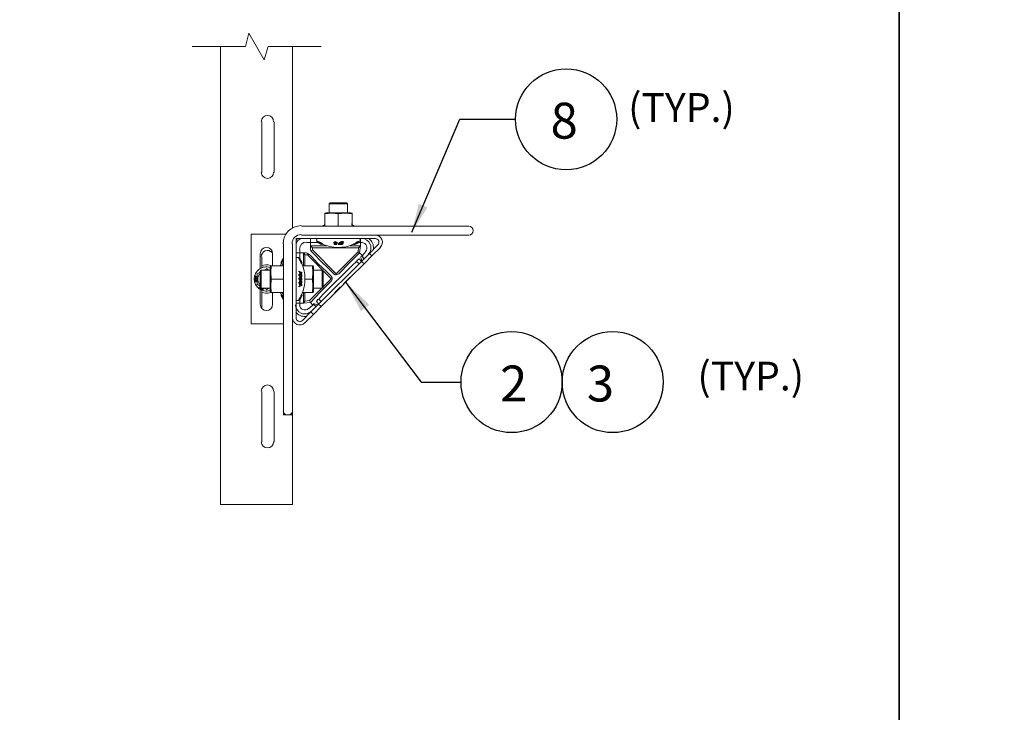
# Model space of a CAD drawing. Units: millimetres. Extents: x -2968 to 16060, y 284 to 2508.
# Drawn here: x 8435 to 8983, y 1342 to 1727 of the extents above; entities that cross this region are included whole.
import ezdxf

# ---------------------------------------------------------------- set-up
doc = ezdxf.new("R2010")
doc.units = ezdxf.units.MM
doc.header["$LTSCALE"] = 2
for name, color, linetype in [('LIGHTING SUPPORT', 21, 'Continuous'), ('PDF4_Break Lines(ØS)', 7, 'Continuous'), ('PDF4_Visible Edges(ØS)', 7, 'Continuous')]:
    doc.layers.add(name, color=color, linetype=linetype)
doc.styles.add('KAOMBO-ROMANS', font='arial.ttf')
doc.styles.add('KMB-ROMANS', font='arial.ttf')
doc.dimstyles.new('TEN-DIM 10 new', dxfattribs={"dimscale": 10, "dimtxt": 1.8, "dimasz": 1.8, "dimexe": 1, "dimexo": 1, "dimgap": 1, "dimtad": 1, "dimdec": 0, "dimdsep": 46, "dimtxsty": 'KAOMBO-ROMANS', "dimcen": 1, "dimdle": 1, "dimclrd": 1, "dimclre": 1, "dimclrt": 7, "dimadec": 0, "dimazin": 0, "dimtfac": 1.8, "dimtdec": 0, "dimtmove": 0, "dimatfit": 3, "dimfxl": 0.18, "dimtolj": 1, "dimlwd": -1, "dimlwe": -1, "dimarcsym": 1})
doc.dimstyles.new('TEN-DIM 4', dxfattribs={"dimscale": 4, "dimtxt": 4, "dimasz": 4, "dimexe": 2, "dimexo": 2, "dimgap": 1.5, "dimtad": 1, "dimdec": 0, "dimdsep": 46, "dimtxsty": 'KAOMBO-ROMANS', "dimcen": 1, "dimdle": 1, "dimclrd": 1, "dimclre": 1, "dimclrt": 7, "dimadec": 0, "dimazin": 0, "dimtfac": 1.8, "dimtdec": 0, "dimtmove": 0, "dimatfit": 3, "dimfxl": 0.18, "dimtolj": 1, "dimlwd": -1, "dimlwe": -1, "dimarcsym": 1})

msp = doc.modelspace()

# ---------------------------------------------------------------- linework, layer by layer
at = {"layer": 'LIGHTING SUPPORT'}
for points in [[(6545.67, 2507.95), (8924.16, 2507.95), (8924.16, 284.01), (6545.67, 284.01)], [(8924.16, 2507.95), (11302.64, 2507.95), (11302.64, 284.01), (8924.16, 284.01)]]:
    msp.add_lwpolyline(points, close=True, dxfattribs=at)
at = {"layer": 'LIGHTING SUPPORT', "color": 1}
for centre in [(8738.78, 1671.74), (8708.41, 1525.43), (8764.66, 1525.43)]:
    msp.add_circle(centre, 28.12, dxfattribs=at)
at = {"layer": 'PDF4_Break Lines(ØS)', "lineweight": 18}
msp.add_lwpolyline([(8530.71, 1712.26), (8560.27, 1712.26), (8562.2, 1719.72), (8570.77, 1704.8), (8572.98, 1712.26), (8602.54, 1712.26)], dxfattribs=at)
at = {"layer": 'PDF4_Visible Edges(ØS)', "lineweight": 18}
for p, q in [((8684.58, 1612.26), (8591.49, 1612.26)), ((8591.49, 1607.29), (8684.58, 1607.29))]:
    msp.add_line(p, q, dxfattribs=at)
for points in [[(8586.51, 1507.29), (8586.51, 1457.29), (8583.47, 1457.29), (8550.6, 1457.29), (8546.46, 1457.29), (8546.46, 1712.26)], [(8586.51, 1712.26), (8586.51, 1610.88)], [(8569.39, 1642.1), (8569.39, 1670.27)], [(8576.29, 1670.27), (8576.29, 1642.1)], [(8606.96, 1619.72), (8606.96, 1624.69)], [(8617.18, 1619.72), (8617.18, 1624.69)], [(8604.47, 1619.17), (8604.47, 1612.82), (8604.47, 1612.26)], [(8611.93, 1619.17), (8611.93, 1612.82), (8611.93, 1612.26)], [(8619.66, 1612.26), (8619.66, 1612.82), (8619.66, 1619.17)], [(8603.36, 1612.26), (8603.64, 1612.26)], [(8603.64, 1612.26), (8603.92, 1612.26), (8603.64, 1612.26)], [(8606.13, 1612.26), (8605.85, 1612.26)], [(8606.96, 1612.26), (8606.68, 1612.26), (8606.4, 1612.26), (8606.68, 1612.26)], [(8607.23, 1612.26), (8607.51, 1612.26), (8607.78, 1612.26), (8608.06, 1612.26)], [(8607.78, 1612.26), (8607.51, 1612.26)], [(8608.34, 1612.26), (8608.61, 1612.26), (8608.89, 1612.26), (8609.17, 1612.26)], [(8608.89, 1612.26), (8608.61, 1612.26)], [(8609.44, 1612.26), (8609.72, 1612.26), (8609.99, 1612.26), (8609.72, 1612.26)], [(8620.49, 1612.26), (8620.77, 1612.26), (8620.49, 1612.54), (8620.21, 1612.54), (8620.77, 1612.26)], [(8583.2, 1607.84), (8580.44, 1607.84), (8563.58, 1607.84), (8563.58, 1557.84), (8580.44, 1557.84), (8581.54, 1557.84)], [(8581.54, 1602.32), (8581.54, 1509.22), (8581.54, 1507.29), (8583.47, 1507.29), (8584.58, 1507.29), (8586.51, 1507.29), (8586.51, 1509.22), (8586.51, 1602.32)], [(8632.65, 1605.36), (8588.45, 1605.36), (8588.45, 1561.16)], [(8591.21, 1605.36), (8589.55, 1604.25), (8588.45, 1602.59)], [(8589.28, 1605.36), (8588.45, 1604.53)], [(8594.52, 1603.15), (8596.18, 1603.15), (8596.46, 1603.15), (8596.46, 1605.36)], [(8610.27, 1585.19), (8609.44, 1585.74), (8606.96, 1588.23), (8601.98, 1593.2), (8598.67, 1596.52), (8597.29, 1597.9), (8597.01, 1598.17), (8596.73, 1598.45), (8596.46, 1599.56), (8596.46, 1603.15), (8598.67, 1603.15), (8600.6, 1603.15)], [(8597.56, 1599), (8597.56, 1600.11), (8596.46, 1601.21), (8598.67, 1601.21), (8605.57, 1601.21)], [(8597.56, 1600.11), (8623.25, 1600.11)], [(8600.05, 1604.8), (8600.05, 1603.98)], [(8600.88, 1602.87), (8600.88, 1603.15)], [(8601.15, 1603.7), (8601.15, 1603.42), (8601.15, 1603.7)], [(8603.09, 1602.04), (8602.54, 1602.32), (8603.09, 1602.04)], [(8603.36, 1602.04), (8603.36, 1602.32)], [(8609.44, 1602.87), (8609.44, 1603.15), (8609.72, 1603.42), (8610.27, 1603.7), (8611.1, 1603.42), (8611.37, 1603.15), (8611.37, 1602.87), (8611.1, 1603.15), (8610.27, 1603.42), (8609.44, 1603.15), (8609.44, 1602.87), (8609.99, 1602.59), (8611.1, 1602.32), (8610.55, 1602.04), (8611.1, 1602.04), (8611.37, 1602.32), (8611.1, 1602.59), (8609.99, 1602.59), (8609.72, 1602.87), (8610.27, 1603.15), (8611.1, 1602.87)], [(8609.72, 1603.15), (8609.99, 1602.87), (8611.1, 1602.87), (8611.37, 1602.59), (8611.37, 1602.32)], [(8609.99, 1602.59), (8609.99, 1602.87)], [(8612.2, 1602.59), (8612.2, 1602.87), (8612.48, 1603.15), (8612.76, 1603.42), (8613.58, 1603.7), (8614.14, 1603.42), (8614.41, 1603.42), (8614.41, 1603.15), (8614.14, 1603.42), (8613.58, 1603.42), (8612.76, 1603.15), (8612.2, 1602.59), (8612.2, 1602.32), (8612.48, 1602.32)], [(8612.48, 1602.04), (8613.31, 1602.04), (8614.14, 1602.04), (8614.69, 1602.59), (8614.41, 1603.15)], [(8614.69, 1603.15), (8614.69, 1602.87)], [(8618.56, 1601.21), (8622.42, 1601.21), (8624.36, 1601.21), (8623.81, 1597.35), (8622.98, 1597.9), (8623.25, 1600.11), (8624.36, 1601.21), (8624.36, 1603.15), (8625.19, 1603.15)], [(8621.87, 1602.32), (8621.6, 1602.32), (8621.87, 1602.32)], [(8621.87, 1602.32), (8622.15, 1602.32)], [(8622.7, 1602.59), (8622.98, 1602.87)], [(8624.36, 1605.36), (8624.36, 1603.15), (8623.53, 1603.15)], [(8624.08, 1604.8), (8624.08, 1603.98)], [(8568.56, 1588.78), (8568.56, 1596.79)], [(8569.39, 1589.06), (8569.39, 1595.14)], [(8575.46, 1596.79), (8575.46, 1590.16)], [(8588.45, 1597.35), (8590.66, 1597.35), (8590.66, 1597.62), (8590.66, 1599.28)], [(8589, 1594.86), (8589.83, 1594.86)], [(8590.66, 1594.31), (8590.66, 1595.14), (8590.66, 1597.35), (8594.25, 1597.35), (8595.08, 1597.07), (8595.63, 1596.52), (8595.91, 1596.52), (8597.29, 1595.14), (8600.6, 1591.54), (8605.57, 1586.85), (8608.06, 1584.36), (8608.61, 1583.53)], [(8592.59, 1590.16), (8592.59, 1595.14), (8592.59, 1597.35), (8593.42, 1596.24), (8594.8, 1596.24)], [(8593.42, 1590.16), (8593.42, 1596.24)], [(8608.61, 1582.98), (8608.06, 1582.98), (8594.8, 1596.24), (8595.08, 1597.07)], [(8596.73, 1598.73), (8597.56, 1599), (8610.82, 1585.74), (8610.82, 1585.19)], [(8630.71, 1595.69), (8626.29, 1591.27), (8618.83, 1583.81), (8618.56, 1583.81), (8615.52, 1580.77), (8615.52, 1580.49), (8615.24, 1580.49), (8614.69, 1579.67), (8613.31, 1578.28), (8613.03, 1578.28), (8609.99, 1575.25), (8609.99, 1574.97), (8612.76, 1577.73), (8613.31, 1578.28)], [(8622.98, 1597.9), (8610.82, 1585.74)], [(8622.15, 1592.65), (8622.42, 1593.2), (8623.53, 1594.03), (8624.91, 1592.65), (8629.33, 1597.07)], [(8625.19, 1595.96), (8625.46, 1595.96), (8623.81, 1597.35)], [(8624.63, 1595.41), (8624.91, 1595.69), (8626.29, 1594.31)], [(8627.4, 1598.17), (8625.46, 1595.96)], [(8574.63, 1590.16), (8580.99, 1590.16), (8581.54, 1590.44)], [(8581.26, 1593.48), (8580.99, 1593.2), (8581.26, 1593.48)], [(8580.99, 1592.93), (8581.26, 1593.2), (8580.99, 1592.93)], [(8590.38, 1594.03), (8590.1, 1594.03)], [(8591.76, 1592.1), (8591.49, 1592.1), (8591.49, 1591.82), (8591.76, 1591.82)], [(8597.56, 1590.16), (8592.31, 1590.16)], [(8596.73, 1564.47), (8600.88, 1568.89), (8624.91, 1592.65), (8626.29, 1591.27)], [(8623.53, 1591.27), (8622.15, 1592.65), (8619.66, 1590.44), (8603.36, 1574.14), (8601.15, 1571.66)], [(8566.62, 1579.67), (8566.9, 1579.94), (8566.9, 1585.74), (8568.56, 1586.57)], [(8566.62, 1585.74), (8566.9, 1585.74)], [(8574.08, 1587.68), (8569.11, 1587.68)], [(8573.25, 1587.68), (8572.15, 1588.51), (8570.77, 1587.68)], [(8572.15, 1588.78), (8572.15, 1588.51)], [(8573.81, 1587.95), (8574.08, 1587.95), (8573.81, 1587.95)], [(8591.21, 1583.81), (8590.93, 1583.81), (8591.21, 1583.81)], [(8598.12, 1587.68), (8603.09, 1587.68)], [(8618.83, 1583.81), (8616.07, 1581.05), (8615.52, 1580.49), (8614.69, 1579.67)], [(8566.9, 1579.94), (8568.56, 1578.84)], [(8568.56, 1578.01), (8568.56, 1577.73), (8568.28, 1577.46), (8568.56, 1577.73), (8568.83, 1577.73), (8568.83, 1577.18), (8568.83, 1577.73), (8569.11, 1577.73), (8569.39, 1577.46), (8568.83, 1577.18), (8569.39, 1577.18), (8569.39, 1576.9), (8569.39, 1577.46), (8569.94, 1577.46), (8569.94, 1577.18), (8569.39, 1576.9), (8569.66, 1576.9), (8569.94, 1576.9), (8569.94, 1576.63), (8570.21, 1576.63), (8569.94, 1577.18), (8570.49, 1577.46), (8570.21, 1577.46), (8570.21, 1577.18), (8569.94, 1577.18), (8569.94, 1577.46), (8569.66, 1577.73), (8569.39, 1577.46), (8569.39, 1577.73)], [(8568.83, 1577.73), (8568.83, 1578.01)], [(8581.54, 1582.7), (8580.99, 1582.7), (8574.63, 1582.7)], [(8581.54, 1579.94), (8581.54, 1580.22), (8581.54, 1579.94)], [(8581.54, 1579.67), (8581.54, 1579.94)], [(8581.54, 1578.56), (8581.54, 1578.84), (8581.54, 1579.11), (8581.54, 1578.84)], [(8581.54, 1577.46), (8581.54, 1577.73), (8581.54, 1578.01), (8581.54, 1577.73)], [(8591.49, 1581.6), (8591.49, 1581.88)], [(8591.49, 1579.67), (8591.49, 1579.94)], [(8597.56, 1582.7), (8593.42, 1582.7)], [(8608.06, 1582.98), (8603.64, 1578.56)], [(8568.56, 1568.62), (8568.56, 1576.9)], [(8574.08, 1577.73), (8569.11, 1577.73)], [(8569.39, 1567.24), (8569.39, 1576.35)], [(8570.77, 1577.73), (8572.15, 1576.9), (8573.25, 1577.73)], [(8572.15, 1576.9), (8572.15, 1576.63)], [(8581.54, 1574.97), (8580.99, 1575.25), (8574.63, 1575.25)], [(8575.46, 1575.25), (8575.46, 1568.62)], [(8580.99, 1572.76), (8580.71, 1573.31), (8580.44, 1573.59), (8580.71, 1573.59)], [(8581.26, 1574.42), (8581.54, 1573.87), (8581.26, 1574.42)], [(8581.54, 1577.18), (8581.54, 1576.9)], [(8590.93, 1572.76), (8591.21, 1572.76), (8591.49, 1572.76)], [(8597.56, 1575.25), (8592.31, 1575.25)], [(8597.84, 1568.62), (8597.84, 1568.34), (8596.46, 1569.72), (8592.59, 1569.45), (8592.59, 1571.38), (8592.59, 1575.25)], [(8593.42, 1570.55), (8593.42, 1575.25)], [(8602.81, 1577.73), (8595.91, 1570.83)], [(8598.12, 1577.73), (8603.09, 1577.73)], [(8609.99, 1574.97), (8602.54, 1567.51), (8600.88, 1568.89)], [(8612.76, 1577.73), (8612.48, 1577.73)], [(8580.99, 1572.21), (8581.26, 1572.21)], [(8590.66, 1571.38), (8590.66, 1569.45), (8588.45, 1569.45)], [(8589, 1570.83), (8589.83, 1570.83)], [(8590.66, 1568.34), (8590.66, 1569.45), (8592.59, 1569.45), (8593.42, 1570.55), (8595.91, 1570.83), (8596.46, 1569.72)], [(8590.93, 1572.48), (8590.93, 1572.21), (8590.93, 1572.48)], [(8590.93, 1571.93), (8590.93, 1572.21), (8590.93, 1571.93)], [(8597.84, 1568.34), (8595.63, 1566.41)], [(8599.5, 1567.51), (8598.12, 1568.89), (8598.39, 1569.17)], [(8602.54, 1567.51), (8598.12, 1563.09)], [(8601.15, 1568.89), (8599.77, 1570.27), (8600.6, 1571.38), (8601.15, 1571.66), (8602.54, 1570.27)], [(8569.39, 1492.1), (8569.39, 1520.27)], [(8576.29, 1520.27), (8576.29, 1492.1)]]:
    msp.add_lwpolyline(points, dxfattribs=at)
for points in [[(8617.18, 1624.69), (8606.96, 1624.69), (8607.51, 1625.25), (8616.62, 1625.25)], [(8618.83, 1619.72), (8619.66, 1619.45), (8619.66, 1619.17), (8615.79, 1619.45), (8611.93, 1619.17), (8608.34, 1619.45), (8604.47, 1619.17), (8604.47, 1619.45), (8605.3, 1619.72)], [(8600.6, 1603.7), (8600.6, 1603.42)], [(8622.98, 1603.42), (8622.98, 1603.15)], [(8623.53, 1603.42), (8623.53, 1603.15)], [(8574.08, 1589.61), (8574.36, 1590.16), (8574.63, 1590.16), (8574.36, 1586.57), (8574.63, 1582.7), (8574.36, 1578.84), (8574.63, 1575.25), (8574.36, 1575.25), (8574.08, 1575.8)], [(8580.44, 1591.54), (8580.16, 1591.54)], [(8581.54, 1591.54), (8581.54, 1591.27)], [(8581.54, 1590.72), (8581.54, 1590.99)], [(8590.1, 1594.31), (8590.38, 1594.31)], [(8590.93, 1592.93), (8590.93, 1592.65), (8590.93, 1592.37), (8591.21, 1592.1), (8591.49, 1591.54), (8591.76, 1591.54), (8591.49, 1592.1), (8591.21, 1592.37), (8590.93, 1592.65)], [(8598.12, 1575.8), (8597.84, 1575.25), (8597.56, 1575.25), (8597.84, 1578.84), (8597.56, 1582.7), (8597.84, 1586.57), (8597.56, 1590.16), (8597.84, 1590.16), (8598.12, 1589.61)], [(8566.07, 1584.09), (8565.79, 1584.09), (8566.62, 1584.09), (8565.79, 1584.64), (8565.79, 1584.36), (8566.07, 1584.36)], [(8566.35, 1583.53), (8566.35, 1583.26), (8566.07, 1583.53), (8566.07, 1583.26), (8565.79, 1583.26), (8566.07, 1583.53), (8565.79, 1583.53), (8566.07, 1583.53), (8566.07, 1583.81)], [(8566.62, 1584.09), (8566.07, 1584.36), (8566.07, 1584.09)], [(8566.35, 1583.53), (8566.07, 1583.81), (8566.07, 1583.53)], [(8569.11, 1587.68), (8569.11, 1577.73), (8568.56, 1578.28), (8568.56, 1587.12)], [(8603.09, 1577.73), (8603.09, 1587.68), (8603.64, 1587.12), (8603.64, 1578.28)], [(8566.35, 1583.26), (8566.35, 1582.98), (8566.35, 1582.7), (8566.07, 1582.7), (8566.07, 1582.98), (8566.07, 1583.26), (8565.52, 1583.26)], [(8565.79, 1582.15), (8565.79, 1582.43), (8566.07, 1582.15), (8566.35, 1582.43), (8566.35, 1582.15), (8566.35, 1581.88), (8566.07, 1581.88), (8565.79, 1581.88), (8565.52, 1582.15)], [(8565.79, 1582.7), (8566.07, 1582.43), (8566.07, 1582.7)], [(8566.07, 1582.15), (8566.35, 1581.88), (8566.35, 1582.15), (8566.07, 1582.15), (8565.79, 1581.88), (8565.79, 1582.15)], [(8565.79, 1581.32), (8566.07, 1581.88), (8566.62, 1581.6), (8566.07, 1581.32)], [(8565.79, 1581.6), (8566.07, 1581.6), (8566.35, 1581.6), (8566.07, 1581.32)], [(8566.35, 1582.98), (8566.35, 1583.26), (8566.07, 1583.26), (8566.07, 1582.98)], [(8568.28, 1578.01), (8568.28, 1577.46), (8568, 1577.73), (8568, 1578.01), (8567.73, 1578.01), (8568, 1578.28), (8568.28, 1578.56), (8568.28, 1578.28), (8568.56, 1578.28)], [(8590.93, 1579.39), (8590.93, 1579.67), (8591.21, 1579.67)], [(8580.99, 1574.97), (8581.26, 1574.42), (8581.26, 1574.69), (8581.26, 1574.42), (8581.54, 1573.87), (8581.26, 1574.42)], [(8581.54, 1573.87), (8581.26, 1574.42), (8581.26, 1574.14)]]:
    msp.add_lwpolyline(points, close=True, dxfattribs=at)
for points in [[(8603.17, 1612.42, -0.010739), (8604.06, 1612.87, 0.29658), (8604.47, 1613.51)], [(8619.39, 1613.51, 0.29658), (8619.8, 1612.87, -0.007192), (8620.37, 1612.58)], [(8599.77, 1604.11, 0.256043), (8599.97, 1603.83, 0.00405), (8600.27, 1603.65)], [(8600.53, 1603.44, -0.01793), (8600.35, 1603.43, 0.010613), (8601.15, 1603.05, 0.028368), (8602.76, 1602.22)], [(8601.06, 1603.46, -0.016631), (8600.99, 1603.5, 0.038087), (8603.16, 1602.14, -0.034739), (8600.43, 1603.47)], [(8600.9, 1603.43, -0.006904), (8600.44, 1603.74, 0.018821), (8600.54, 1603.72)], [(8601, 1602.9, -0.003486), (8600.73, 1603.05, 0.003636), (8601.01, 1602.89, 0.00842), (8601.68, 1602.54)], [(8600.95, 1603.72, 0.017443), (8601.04, 1603.8, 0.038514), (8603.2, 1602.43)], [(8601.24, 1603, 0.015692), (8602.13, 1602.52, -0.009405), (8601.44, 1602.83, -0.051616), (8601.16, 1602.88)], [(8602.3, 1602.46, -0.011156), (8601.69, 1602.88, -0.041553), (8601.43, 1602.87), (8601.43, 1603.15)], [(8609.75, 1602.6, -0.004118), (8609.45, 1602.59, 0.004118), (8609.72, 1602.59), (8609.72, 1602.32), (8609.72, 1602.04), (8609.99, 1602.04), (8610.55, 1602.04), (8609.99, 1602.32), (8609.99, 1602.59), (8609.99, 1602.32), (8610.55, 1602.32), (8611.1, 1602.32)], [(8611.88, 1602.09, 0.003677), (8612.03, 1602.01, 0.0069), (8612.34, 1602.24)], [(8612.6, 1602.23, -0.006549), (8612.2, 1602.04), (8612.2, 1602.32)], [(8612.76, 1602.59), (8612.76, 1602.32), (8612.76, 1602.59), (8613.03, 1603.15), (8613.58, 1603.15), (8613.86, 1603.15), (8614.14, 1603.15, -0.02898), (8612.6, 1602.35)], [(8613.03, 1602.32), (8613.31, 1602.32), (8613.86, 1602.32), (8614.14, 1602.59), (8614.41, 1602.87), (8614.41, 1602.59), (8614.14, 1602.32), (8613.31, 1602.04), (8612.76, 1602.32, 0.028992), (8614.29, 1603.08)], [(8614.29, 1603.25, 0.006561), (8614.69, 1603.42), (8614.69, 1603.7, -0.00392), (8614.48, 1603.79)], [(8614.54, 1603.23, 0.006749), (8614.97, 1603.42), (8614.97, 1603.7)], [(8621.91, 1602.68, 0.01983), (8623.26, 1603.3, -0.011489), (8622.7, 1602.87), (8622.15, 1602.59), (8622.42, 1602.87, -0.006786), (8621.87, 1602.59), (8621.87, 1602.87, -0.021746), (8620.31, 1602.25)], [(8621.39, 1602.45, -0.014033), (8620.34, 1602.07, 0.018921), (8620.49, 1602.04), (8620.49, 1602.32)], [(8621.6, 1602.49, -0.018124), (8620.81, 1602.06, 0.019197), (8620.92, 1602.07)], [(8622.07, 1602.61, -0.026823), (8621.04, 1602.08, 0.013218), (8621.8, 1602.42, -0.015561), (8620.89, 1602.06, 0.023828), (8622.16, 1602.57)], [(8623.21, 1603.25, -0.011373), (8622.5, 1602.91, 0.01256), (8623, 1603.3)], [(8623.25, 1603.15), (8623.25, 1603.42, 0.018008), (8623.39, 1603.45)], [(8635.41, 1600.38), (8630.71, 1595.69), (8629.33, 1597.07), (8634.03, 1601.77, 0.668178), (8632.51, 1605.36)], [(8590.2, 1594.29, 0.002349), (8590.09, 1594.46, 0.002681), (8589.97, 1594.66, 0.256043), (8589.69, 1594.86)], [(8591.49, 1592.49, 0.014311), (8590.91, 1593.62, 0.003636), (8590.75, 1593.9, 0.007834), (8590.39, 1594.5, -0.007845), (8590.75, 1593.91, -0.003666), (8590.91, 1593.62, -0.020424), (8591.72, 1591.94, 0.032607), (8590.38, 1594.31), (8590.1, 1594.31, -0.013619), (8590.69, 1593.33)], [(8623.81, 1597.07), (8623.81, 1597.35), (8618.28, 1591.82), (8612.2, 1585.74, -0.069643), (8611.69, 1585.45, -0.205674), (8610.06, 1585.29)], [(8573.97, 1589.32, 0.503207), (8565.24, 1582.84, 0.502968), (8573.97, 1576.37)], [(8580.17, 1591.5, 0.019197), (8580.19, 1591.4, 0.0134), (8579.82, 1590.33)], [(8580.91, 1593.44, 0.00681), (8580.63, 1592.9, 0.027289), (8580.09, 1591.92)], [(8581.46, 1593.7, 0.022401), (8580.8, 1592.83, 0.021204), (8580.13, 1591.31)], [(8580.73, 1593.13, 0.023479), (8580.13, 1591.83, -0.015683), (8580.61, 1592.71)], [(8580.61, 1592.26, 0.014305), (8580.16, 1591.27), (8580.44, 1591.27, -0.021438), (8581.02, 1592.79)], [(8580.57, 1592.49, 0.018014), (8580.17, 1591.81, -0.018921), (8580.19, 1591.97)], [(8590.93, 1593.04, 0.031251), (8590.93, 1593.2), (8590.66, 1593.2, -0.031276), (8590.66, 1593.04)], [(8591.4, 1592.55, 0.008096), (8591.14, 1593.08, -0.01152), (8591.58, 1592.3, 0.005202), (8591.38, 1592.72)], [(8591.49, 1591.94, 0.029516), (8591.49, 1592.1), (8591.21, 1592.65)], [(8590.09, 1584.69, 0.005326), (8590.07, 1585.07, 0.005668), (8590.09, 1585.46)], [(8590.37, 1584.7, 0.005247), (8590.35, 1585.09, 0.005586), (8590.37, 1585.46)], [(8590.37, 1582.49, 0.005247), (8590.35, 1582.88, 0.026767), (8591.15, 1583.64)], [(8591.19, 1585.94, 0.023592), (8590.43, 1587.25, -0.005487), (8590.37, 1586.87)], [(8591.42, 1583.98, 0.014465), (8591.75, 1584.32, 0.003311), (8591.74, 1584.58, -0.02291), (8591.22, 1584, 0.025396), (8590.43, 1585.14, 0.02469), (8591.15, 1585.71)], [(8591.06, 1583.46, -0.016892), (8591.49, 1582.7), (8591.76, 1582.7, 0.003311), (8591.74, 1582.93, -0.020666), (8591.22, 1582.17, 0.027019), (8590.43, 1582.92)], [(8591.21, 1583.81), (8590.93, 1583.81, -0.018178), (8590.48, 1583.21)], [(8590.51, 1587.13, -0.015727), (8591.09, 1586.24, 0.020717), (8591.49, 1586.57)], [(8590.93, 1585.74), (8591.21, 1585.74), (8590.93, 1585.74), (8590.93, 1586.02), (8591.21, 1585.74, -0.018346), (8591.73, 1584.8, 0.002547), (8591.75, 1584.92)], [(8591.06, 1584.22, 0.017541), (8591.45, 1584.76, 0.016398), (8591.03, 1585.66)], [(8591.22, 1586.14, 0.027472), (8591.74, 1586.6, -0.005052), (8591.76, 1586.3), (8591.49, 1586.3)], [(8591.42, 1582.13, 0.012786), (8591.71, 1582.65, 0.020538), (8591.26, 1583.56)], [(8591.49, 1585.74), (8591.49, 1585.47, -0.012078), (8591.76, 1584.64), (8591.49, 1584.64)], [(8591.49, 1583.81), (8591.49, 1583.53, -0.013461), (8591.77, 1583.01, -0.002444), (8591.74, 1582.76)], [(8608.52, 1583.74, -0.205674), (8608.35, 1582.11, -0.069643), (8608.06, 1581.6), (8601.98, 1575.52), (8596.46, 1569.72), (8596.73, 1570)], [(8590.09, 1582.49, 0.005326), (8590.07, 1582.81, 0.005417), (8590.09, 1583.22)], [(8590.09, 1580.24, 0.005573), (8590.07, 1580.6, 0.005417), (8590.09, 1581.01)], [(8590.37, 1580.24, 0.005487), (8590.35, 1580.62, 0.025373), (8591.15, 1581.68)], [(8591.19, 1580.05, 0.02547), (8590.43, 1580.58, 0.005343), (8590.37, 1581)], [(8590.37, 1578.83, -0.005586), (8590.38, 1578.49, 0.023647), (8591.15, 1579.77)], [(8590.48, 1581.13, 0.017383), (8591, 1581.85, 0.017909), (8590.51, 1582.45)], [(8590.93, 1581.6), (8591.21, 1581.6), (8590.93, 1581.6), (8590.93, 1581.88), (8591.21, 1581.6, -0.023079), (8591.73, 1581.01, -0.011502), (8591.42, 1580.3)], [(8591.13, 1579.52, -0.021135), (8591.49, 1579.11), (8591.8, 1579.15, 0.028036), (8591.21, 1579.67), (8590.93, 1579.67)], [(8591.49, 1580.77), (8591.76, 1580.77, 0.003452), (8591.74, 1580.96, -0.018502), (8591.22, 1579.89)], [(8591.74, 1581.1, 0.002444), (8591.77, 1581.33, 0.015335), (8591.47, 1581.75)], [(8580.43, 1573.2, 0.014311), (8581.01, 1572.07, 0.003636), (8581.17, 1571.78, 0.005661), (8581.43, 1571.35, -0.00575), (8581.17, 1571.78, -0.003666), (8581.01, 1572.06, -0.020424), (8580.2, 1573.69, 0.030045), (8581.42, 1571.52)], [(8580.52, 1573.14, 0.008096), (8580.75, 1572.68, -0.031706), (8580.71, 1572.92, -0.01152), (8580.33, 1573.74, 0.00536), (8580.48, 1573.51, -0.029516), (8580.44, 1573.75)], [(8581.49, 1572.2, -0.006036), (8581.26, 1572.64, 0.031276), (8581.26, 1572.48), (8581.26, 1572.76), (8580.99, 1573.04), (8580.99, 1573.59), (8580.71, 1573.87), (8580.44, 1573.87), (8580.71, 1573.59), (8580.99, 1573.04), (8580.99, 1572.76), (8580.99, 1572.48, -0.031251), (8580.99, 1572.64, 0.011183), (8581.42, 1571.78)], [(8590.21, 1571.53, 0.005112), (8590.43, 1571.93, 0.023636), (8591.19, 1572.86, 0.021204), (8591.76, 1574.42), (8591.49, 1574.42, -0.021438), (8590.9, 1572.9)], [(8590.37, 1571.63, -0.019689), (8590.4, 1571.58, 0.019893), (8591.11, 1572.96)], [(8591.32, 1572.97, 0.015683), (8591.8, 1573.86, -0.023479), (8591.21, 1572.48), (8590.93, 1572.48, -0.013483), (8590.55, 1571.94)], [(8591.01, 1572.25, 0.00681), (8591.29, 1572.78, 0.027289), (8591.84, 1573.76)], [(8591.35, 1572.88, 0.002056), (8591.49, 1573.04), (8591.21, 1573.04), (8591.49, 1573.31)], [(8591.32, 1573.42, 0.014305), (8591.75, 1574.47, 0.019197), (8591.73, 1574.57)], [(8590.13, 1571.3, 0.002126), (8590.2, 1571.41, -0.004533), (8589.97, 1571.03, -0.256043), (8589.69, 1570.83)], [(8590.55, 1571.29, 0.012301), (8590.95, 1571.95, -0.011532), (8590.51, 1571.37)], [(8588.45, 1561.3, 0.668178), (8592.04, 1559.78), (8596.73, 1564.47), (8598.12, 1563.09), (8593.42, 1558.4)]]:
    msp.add_lwpolyline(points, format="xyb", dxfattribs=at)
for points in [[(8602.91, 1602.04, 0.01674), (8603.01, 1602.04, -0.000985)], [(8581.35, 1594.36, 0.011593), (8580.97, 1593.73, -0.010918)]]:
    msp.add_lwpolyline(points, format="xyb", close=True, dxfattribs=at)
for centre, radius, start, end in [((8572.56, 1670.41), 3.45, 360, 180), ((8572.56, 1642.24), 3.45, 180, 0), ((8591.35, 1602.46), 10.08, 90, 180), ((8684.58, 1609.78), 2.49, 270, 90), ((8591.35, 1602.46), 5.11, 90, 180), ((8632.51, 1603.28), 4.01, 315, 90), ((8572.01, 1596.93), 3.45, 360, 180), ((8594.39, 1599.42), 4.01, 90, 180), ((8600.19, 1604.94), 0.414, 89.9999, 180.0001), ((8611.83, 1622.4), 22.31, 238.3814, 240.1721), ((8611.15, 1617.7), 17.55, 234.1967, 236.8224), ((8611.79, 1622.34), 22.24, 243.6275, 244.8196), ((8602.95, 1603.49), 1.45, 260.4858, 268.3878), ((8611.79, 1622.35), 21.96, 246.5332, 293.0933), ((8609.3, 1621.28), 18.41, 274.8956, 275.8501), ((8607.07, 1614.72), 13.27, 291.6095, 292.606), ((8606.81, 1615.28), 13.89, 294.4685, 300.0658), ((8606.1, 1616.45), 15.27, 302.2571, 303.7292), ((8619.59, 1613.09), 10.89, 241.7515, 242.638), ((8614.13, 1619.71), 18.8, 289.2559, 294.1785), ((8613.88, 1620.14), 19.22, 290.2902, 291.219), ((8620.78, 1602.7), 0.644, 282.6276, 282.8062), ((8614.61, 1613.05), 12.51, 304.1655, 309.5594), ((8614.63, 1613.41), 12.59, 304.1269, 309.5349), ((8614.69, 1617.19), 16.39, 297.8579, 302.7538), ((8613.9, 1620.19), 19.05, 297.9422, 299.1253), ((8623.12, 1605), 1.31, 257.9469, 262.4452), ((8623.12, 1604.71), 1.29, 257.9218, 262.4336), ((8611.8, 1622.33), 21.95, 301.5139, 302.5528), ((8623.11, 1605.01), 1.31, 278.3671, 282.4742), ((8615.46, 1616.02), 14.72, 302.635, 303.1241), ((8623.67, 1604.94), 0.414, 359.9999, 90.0001), ((8623.67, 1604.11), 0.414, 302.5531, 359.9996), ((8625.05, 1600.25), 5.11, 315, 90), ((8625.05, 1600.25), 2.9, 315, 90), ((8625.05, 1600.25), 6.49, 354.7156, 50.2844), ((8572.56, 1595.27), 3.45, 41.5504, 180), ((8588.86, 1594.45), 0.414, 89.9999, 180.0001), ((8609.24, 1587.47), 16.92, 19.8597, 27.1959), ((8607.21, 1582.32), 22.4, 32.1862, 37.4182), ((8572.01, 1582.84), 7.87, 73.7348, 110.4566), ((8580.9, 1591.77), 0.732, 171.6115, 171.8828), ((8580.3, 1590.85), 0.691, 270.0001, 336.0773), ((8594.4, 1585.99), 15.42, 153.7759, 154.2471), ((8594.94, 1585.71), 16.03, 147.2588, 151.9167), ((8598.5, 1584.55), 19.48, 150.8454, 155.1704), ((8603.78, 1580.63), 25, 153.6162, 156.0773), ((8590.66, 1586.06), 12.06, 140.5504, 143.4644), ((8598.52, 1584.82), 19.51, 151.4014, 153.7166), ((8591.04, 1586.05), 12.07, 142.0546, 145.5232), ((8588.81, 1594.17), 1.29, 6.6723, 10.5147), ((8588.96, 1594.17), 1.42, 6.3317, 9.9829), ((8572.51, 1582.9), 21.23, 29.5228, 32.6106), ((8589.88, 1592.79), 1.33, 359.0937, 6.3577), ((8577.26, 1585.52), 15.67, 23.9206, 25.149), ((8571.46, 1582.84), 21.96, 336.9946, 23.3514), ((8590.32, 1591.68), 1.44, 359.5257, 9.525), ((8572.01, 1582.84), 4.83, 137.4609, 222.5391), ((8573.09, 1586.16), 17.01, 2.4021, 3.6793), ((8585.36, 1593.87), 9.54, 300.3468, 304.1259), ((8583.12, 1590.84), 10.34, 313.0867, 317.2738), ((8576.91, 1578.48), 15.84, 29.2265, 32.8719), ((8579.88, 1576.73), 13.05, 33.7582, 37.6686), ((8585.68, 1593.87), 9.5, 300.3331, 304.094), ((8580.23, 1576.7), 12.98, 33.7955, 37.6901), ((8587.44, 1590.82), 6.31, 309.2095, 312.6484), ((8568.49, 1582.84), 3.25, 179.9848, 180.0762), ((8573.07, 1579.53), 17.03, 356.3444, 357.6433), ((8580.12, 1589.05), 12.84, 321.5756, 325.5759), ((8577.21, 1587.27), 15.56, 326.4998, 330.2386), ((8582.96, 1575), 10.42, 41.8199, 45.9423), ((8585.28, 1572.15), 9.41, 54.6077, 58.4054), ((8571.45, 1583.95), 18.93, 356.5506, 357.775), ((8577.26, 1587.25), 15.78, 326.9164, 330.6123), ((8585.6, 1572.15), 9.37, 54.6452, 58.425), ((8577.92, 1586.88), 14.75, 332.4359, 336.1938), ((8581.22, 1588.34), 11.53, 328.2666, 332.1341), ((8584.47, 1576.28), 8.45, 34.3151, 38.3581), ((8587.4, 1575.12), 6.22, 45.4615, 49.1891), ((8573.08, 1580.08), 18.68, 356.8386, 357.8979), ((8572.01, 1582.84), 7.87, 249.5434, 286.2652), ((8600.47, 1582.84), 21.96, 199.9348, 203.3512), ((8581.6, 1574), 1.44, 179.5257, 189.525), ((8580.3, 1574.83), 0.691, 23.9227, 89.9999), ((8600.46, 1582.84), 22.24, 205.1804, 206.3725), ((8603.78, 1585.05), 25, 203.9227, 205.5709), ((8580.7, 1579.77), 12.3, 320.0531, 325.4948), ((8582.23, 1579), 10.81, 327.5709, 331.699), ((8590.41, 1574.29), 1.35, 347.2825, 351.6184), ((8591.02, 1574.2), 0.732, 351.6115, 351.8828), ((8572.01, 1568.75), 3.45, 180, 0), ((8572.56, 1567.37), 3.45, 180.0001, 193.5733), ((8593.28, 1568.48), 5.11, 180, 315), ((8588.86, 1571.24), 0.414, 179.9999, 270.0001), ((8588.79, 1571.79), 1.31, 8.3671, 12.4742), ((8588.8, 1571.8), 1.31, 347.9469, 352.4452), ((8589.09, 1571.79), 1.29, 8.3847, 12.5114), ((8593.28, 1568.48), 2.9, 180, 315), ((8576.97, 1579.99), 16.05, 326.9943, 331.9146), ((8573.4, 1580.87), 19.51, 331.2699, 333.7165), ((8611.49, 1586.59), 22.4, 232.5818, 237.8138), ((8606.06, 1584.28), 16.92, 242.8041, 250.1403), ((8593.28, 1568.48), 6.49, 219.7156, 275.2844), ((8590.52, 1561.3), 4.01, 180, 315), ((8572.56, 1520.41), 3.45, 360, 180), ((8583.34, 1509.36), 2.07, 180, 270), ((8584.44, 1509.36), 2.07, 270, 0), ((8572.56, 1492.24), 3.45, 180, 0)]:
    msp.add_arc(centre, radius, start, end, dxfattribs=at)
for points in [[(8600.73, 1603.17), (8600.74, 1603.15), (8600.74, 1603.15), (8600.74, 1603.15)], [(8601.01, 1602.88), (8601.01, 1602.87), (8601.02, 1602.87), (8601.02, 1602.87)], [(8602.67, 1602.04), (8602.68, 1602.04), (8602.68, 1602.05), (8602.68, 1602.05)], [(8620.87, 1601.97), (8620.87, 1601.97), (8620.87, 1601.97), (8620.87, 1601.97)], [(8590.1, 1594.44), (8590.1, 1594.44), (8590.1, 1594.44), (8590.1, 1594.44)], [(8590.37, 1594.44), (8590.38, 1594.44), (8590.38, 1594.44), (8590.38, 1594.44)], [(8590.64, 1593.89), (8590.64, 1593.89), (8590.65, 1593.89), (8590.65, 1593.89)], [(8590.66, 1593.89), (8590.66, 1593.89), (8590.66, 1593.89), (8590.66, 1593.89)], [(8590.92, 1593.61), (8590.92, 1593.61), (8590.92, 1593.61), (8590.93, 1593.61)], [(8590.93, 1593.62), (8590.93, 1593.62), (8590.93, 1593.62), (8590.93, 1593.62)], [(8591.76, 1591.96), (8591.76, 1591.96), (8591.76, 1591.96), (8591.76, 1591.96)], [(8580.16, 1573.73), (8580.16, 1573.73), (8580.16, 1573.73), (8580.16, 1573.73)], [(8581, 1572.08), (8581, 1572.07), (8581, 1572.07), (8580.99, 1572.07)], [(8580.99, 1572.07), (8580.99, 1572.07), (8580.99, 1572.07), (8580.99, 1572.07)], [(8581.27, 1571.79), (8581.26, 1571.79), (8581.26, 1571.79), (8581.27, 1571.79)], [(8581.28, 1571.8), (8581.28, 1571.8), (8581.27, 1571.8), (8581.27, 1571.8)]]:
    msp.add_open_spline(points, degree=3, dxfattribs=at)

# ---------------------------------------------------------------- texts
at = {"color": 2, "style": 'KMB-ROMANS'}
for s, height, p in [('(TYP.)', 16, (8773.29, 1670.31)), ('8', 20, (8730.11, 1660.97)), ('2', 20, (8702.03, 1514.66)), ('3', 20, (8750.29, 1514.66)), ('(TYP.)', 16, (8811.84, 1520.8))]:
    msp.add_text(s, height=height, dxfattribs=at).set_placement(p)

# ---------------------------------------------------------------- leaders
at = {"layer": 'LIGHTING SUPPORT'}
msp.add_leader([(8652.98, 1608.96), (8679.56, 1671.74), (8710.65, 1671.74)], dimstyle='TEN-DIM 4', dxfattribs=at)
msp.add_leader([(8616.07, 1581.05), (8658.11, 1525.43), (8680.29, 1525.43)], dimstyle='TEN-DIM 10 new', override={"dimgap": 1, "dimtad": 0}, dxfattribs=at)

doc.saveas('drawing.dxf')
